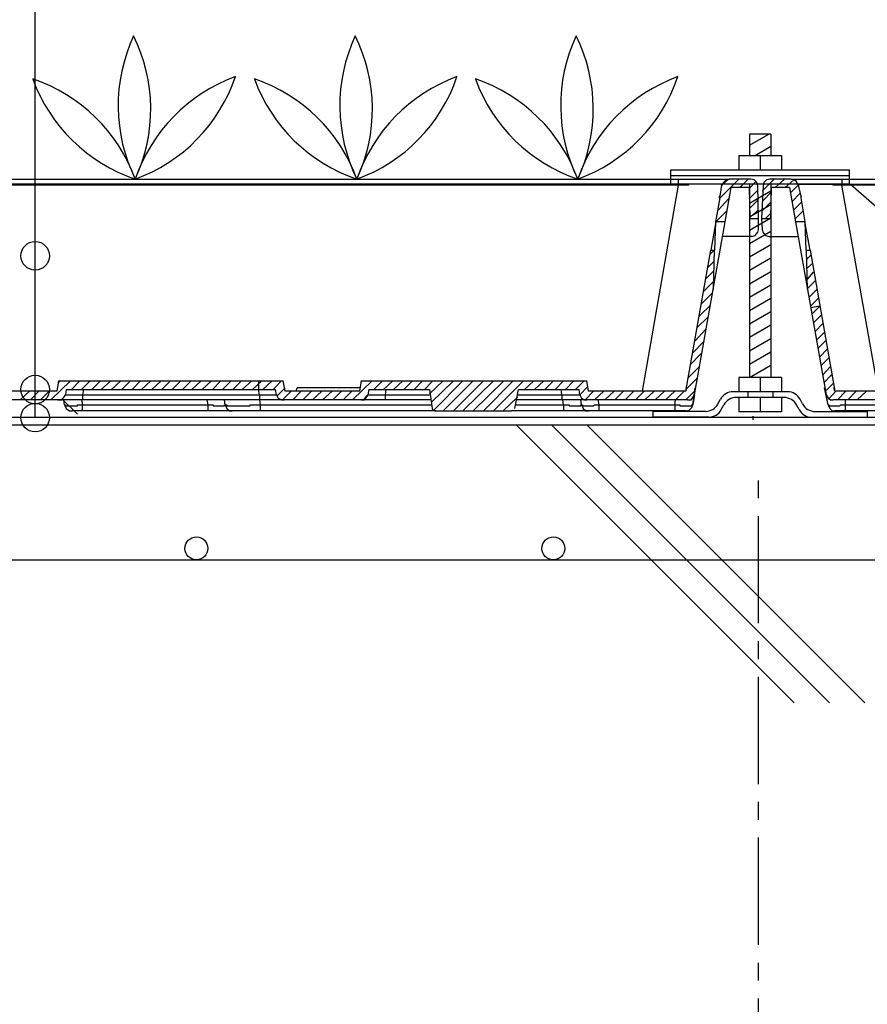
# Model space of a CAD drawing. Extents: x -610 to 603, y -419 to 423.
# Drawn here: x -407 to -336, y 141 to 224 of the extents above; entities that cross this region are included whole.
import ezdxf

# ---------------------------------------------------------------- set-up
doc = ezdxf.new("R2010")
doc.units = 0
doc.header["$LTSCALE"] = 15.24
doc.header["$MEASUREMENT"] = 0
doc.linetypes.add('破線の種類-15', pattern=[0.885827, 0.590551, -0.098425, 0.098425, -0.098425])
doc.layers.add('___-1', color=7, linetype='CONTINUOUS')
doc.layers.add('____-69', color=7, linetype='CONTINUOUS')

msp = doc.modelspace()

# ---------------------------------------------------------------- linework, layer by layer
at = {"layer": '___-1', "color": 3, "linetype": 'Continuous'}
for p, q in [((-406.16, 190.641), (-406.16, 327.035)), ((-344.324, 214.401), (-346.124, 214.401)), ((-346.124, 214.401), (-346.124, 212.601)), ((-346.124, 213.456), (-344.489, 214.401)), ((-344.324, 214.401), (-344.324, 212.601)), ((-345.659, 212.601), (-344.324, 213.366)), ((-347.024, 212.601), (-343.424, 212.601)), ((-347.024, 212.601), (-347.024, 211.401)), ((-345.224, 212.601), (-345.224, 211.401)), ((-344.354, 212.601), (-344.324, 212.616)), ((-343.424, 212.601), (-343.424, 211.401)), ((-352.724, 211.401), (-337.724, 211.401)), ((-352.724, 210.201), (-352.724, 211.401)), ((-352.724, 210.921), (-337.724, 210.921)), ((-337.724, 210.201), (-337.724, 211.401)), ((-488.378, 210.613), (-352.118, 210.613)), ((-352.118, 210.111), (-488.378, 210.111)), ((-351.044, 210.193), (-421.55, 210.193)), ((-352.118, 210.111), (-355.135, 192.801)), ((-337.724, 210.201), (-352.799, 210.201)), ((-352.118, 210.613), (-352.118, 210.111)), ((-352.118, 210.613), (-347.809, 210.613)), ((-352.046, 210.111), (-352.118, 210.111)), ((-351.974, 210.111), (-352.046, 210.111)), ((-351.902, 210.111), (-351.974, 210.111)), ((-351.832, 210.111), (-351.902, 210.111)), ((-351.76, 210.111), (-351.832, 210.111)), ((-351.688, 210.111), (-351.76, 210.111)), ((-351.616, 210.111), (-351.688, 210.111)), ((-351.544, 210.111), (-351.616, 210.111)), ((-351.472, 210.111), (-351.544, 210.111)), ((-351.4, 210.111), (-351.472, 210.111)), ((-351.328, 210.111), (-351.4, 210.111)), ((-351.256, 210.111), (-351.328, 210.111)), ((-351.185, 210.181), (-351.256, 210.181)), ((-351.256, 210.181), (-351.256, 210.111)), ((-351.113, 210.181), (-351.185, 210.181)), ((-351.041, 210.181), (-351.113, 210.181)), ((-350.969, 210.181), (-351.041, 210.181)), ((-350.897, 210.181), (-350.969, 210.181)), ((-350.825, 210.181), (-350.897, 210.181)), ((-350.753, 210.181), (-350.825, 210.181)), ((-350.681, 210.181), (-350.753, 210.181)), ((-350.611, 210.181), (-350.681, 210.181)), ((-350.539, 210.181), (-350.611, 210.181)), ((-350.467, 210.181), (-350.539, 210.181)), ((-350.395, 210.181), (-350.467, 210.181)), ((-350.323, 210.181), (-350.395, 210.181)), ((-350.251, 210.181), (-350.323, 210.181)), ((-350.179, 210.181), (-350.251, 210.181)), ((-350.107, 210.181), (-350.179, 210.181)), ((-350.035, 210.181), (-350.107, 210.181)), ((-349.964, 210.181), (-350.035, 210.181)), ((-349.892, 210.181), (-349.964, 210.181)), ((-349.82, 210.181), (-349.892, 210.181)), ((-349.748, 210.181), (-349.82, 210.181)), ((-349.676, 210.181), (-349.748, 210.181)), ((-349.604, 210.181), (-349.676, 210.181)), ((-349.532, 210.181), (-349.604, 210.181)), ((-349.46, 210.181), (-349.532, 210.181)), ((-349.388, 210.181), (-349.46, 210.181)), ((-349.318, 210.181), (-349.388, 210.181)), ((-349.246, 210.181), (-349.318, 210.181)), ((-349.174, 210.181), (-349.246, 210.181)), ((-349.102, 210.181), (-349.174, 210.181)), ((-349.03, 210.181), (-349.102, 210.181)), ((-348.958, 210.181), (-349.03, 210.181)), ((-348.886, 210.181), (-348.958, 210.181)), ((-348.814, 210.181), (-348.886, 210.181)), ((-348.743, 210.181), (-348.814, 210.181)), ((-348.671, 210.181), (-348.743, 210.181)), ((-348.599, 210.181), (-348.671, 210.181)), ((-348.599, 209.032), (-347.018, 210.613)), ((-348.527, 210.181), (-348.599, 210.181)), ((-348.599, 209.178), (-348.455, 210.111)), ((-348.455, 210.111), (-348.527, 210.181)), ((-348.455, 210.111), (-347.881, 210.613)), ((-348.311, 210.327), (-348.455, 210.111)), ((-348.097, 210.541), (-348.311, 210.327)), ((-347.809, 210.613), (-348.097, 210.541)), ((-346.013, 210.613), (-347.809, 210.613)), ((-346.946, 209.895), (-346.229, 210.613)), ((-346.157, 209.824), (-345.583, 210.399)), ((-346.124, 210.201), (-346.124, 193.956)), ((-345.725, 210.541), (-346.013, 210.613)), ((-345.511, 210.327), (-345.725, 210.541)), ((-345.439, 210.039), (-345.511, 210.327)), ((-345.367, 207.309), (-345.439, 210.039)), ((-344.986, 210.039), (-345.13, 207.309)), ((-345.058, 209.607), (-344.051, 210.613)), ((-344.914, 210.327), (-344.986, 210.039)), ((-344.698, 210.541), (-344.914, 210.327)), ((-344.411, 210.613), (-344.698, 210.541)), ((-342.616, 210.613), (-344.411, 210.613)), ((-344.324, 210.201), (-344.324, 193.956)), ((-343.981, 209.895), (-343.19, 210.613)), ((-343.118, 209.895), (-342.4, 210.541)), ((-342.688, 209.464), (-342.041, 210.111)), ((-342.4, 210.541), (-342.616, 210.613)), ((-342.616, 210.613), (-338.378, 210.613)), ((-342.184, 210.399), (-342.4, 210.541)), ((-342.041, 210.111), (-342.184, 210.399)), ((-342.055, 210.193), (-271.55, 210.193)), ((-342.041, 210.111), (-341.825, 209.178)), ((-341.969, 210.111), (-342.041, 210.111)), ((-341.897, 210.181), (-341.969, 210.111)), ((-341.825, 210.181), (-341.897, 210.181)), ((-341.753, 210.181), (-341.825, 210.181)), ((-341.681, 210.181), (-341.753, 210.181)), ((-341.609, 210.181), (-341.681, 210.181)), ((-341.537, 210.181), (-341.609, 210.181)), ((-341.467, 210.181), (-341.537, 210.181)), ((-341.395, 210.181), (-341.467, 210.181)), ((-341.323, 210.181), (-341.395, 210.181)), ((-341.251, 210.181), (-341.323, 210.181)), ((-341.179, 210.181), (-341.251, 210.181)), ((-341.107, 210.181), (-341.179, 210.181)), ((-341.035, 210.181), (-341.107, 210.181)), ((-340.963, 210.181), (-341.035, 210.181)), ((-340.892, 210.181), (-340.963, 210.181)), ((-340.82, 210.181), (-340.892, 210.181)), ((-340.748, 210.181), (-340.82, 210.181)), ((-340.676, 210.181), (-340.748, 210.181)), ((-340.604, 210.181), (-340.676, 210.181)), ((-340.532, 210.181), (-340.604, 210.181)), ((-340.46, 210.181), (-340.532, 210.181)), ((-340.388, 210.181), (-340.46, 210.181)), ((-340.316, 210.181), (-340.388, 210.181)), ((-340.246, 210.181), (-340.316, 210.181)), ((-340.174, 210.181), (-340.246, 210.181)), ((-340.102, 210.181), (-340.174, 210.181)), ((-340.03, 210.181), (-340.102, 210.181)), ((-339.958, 210.181), (-340.03, 210.181)), ((-339.886, 210.181), (-339.958, 210.181)), ((-339.814, 210.181), (-339.886, 210.181)), ((-339.742, 210.181), (-339.814, 210.181)), ((-339.67, 210.181), (-339.742, 210.181)), ((-339.599, 210.181), (-339.67, 210.181)), ((-339.527, 210.181), (-339.599, 210.181)), ((-339.455, 210.181), (-339.527, 210.181)), ((-339.383, 210.181), (-339.455, 210.181)), ((-339.311, 210.181), (-339.383, 210.181)), ((-339.239, 210.181), (-339.311, 210.181)), ((-339.167, 210.181), (-339.239, 210.181)), ((-339.095, 210.111), (-339.167, 210.181)), ((-339.025, 210.111), (-339.095, 210.111)), ((-338.953, 210.111), (-339.025, 210.111)), ((-338.881, 210.111), (-338.953, 210.111)), ((-338.809, 210.111), (-338.881, 210.111)), ((-338.737, 210.111), (-338.809, 210.111)), ((-338.665, 210.111), (-338.737, 210.111)), ((-338.593, 210.111), (-338.665, 210.111)), ((-338.521, 210.111), (-338.593, 210.111)), ((-338.449, 210.111), (-338.521, 210.111)), ((-338.378, 210.111), (-338.449, 210.111)), ((-338.378, 210.613), (-338.378, 210.111)), ((-338.378, 210.613), (-202.118, 210.613)), ((-335.29, 192.801), (-338.378, 210.111)), ((-202.118, 210.111), (-338.378, 210.111)), ((-337.634, 210.184), (-324.905, 199.047)), ((-348.167, 207.022), (-347.665, 209.895)), ((-346.157, 209.895), (-347.665, 209.895)), ((-346.157, 209.895), (-346.085, 207.31)), ((-346.157, 208.962), (-345.439, 209.68)), ((-346.124, 208.581), (-344.324, 209.616)), ((-345.058, 208.746), (-344.267, 209.536)), ((-344.339, 207.31), (-344.267, 209.895)), ((-342.76, 209.895), (-344.267, 209.895)), ((-342.76, 209.895), (-342.256, 207.022)), ((-342.544, 208.746), (-341.897, 209.392)), ((-348.958, 207.022), (-348.599, 209.032)), ((-348.743, 208.027), (-347.881, 208.962)), ((-348.599, 209.178), (-348.671, 209.178)), ((-348.671, 209.178), (-348.671, 209.106)), ((-348.671, 209.106), (-348.671, 209.032)), ((-348.671, 209.032), (-348.599, 209.032)), ((-346.124, 207.456), (-344.324, 208.491)), ((-346.085, 208.171), (-345.367, 208.89)), ((-345.13, 207.883), (-344.339, 208.674)), ((-342.4, 208.027), (-341.753, 208.674)), ((-341.753, 209.106), (-341.825, 209.178)), ((-341.825, 209.032), (-341.753, 209.106)), ((-341.825, 209.032), (-341.467, 207.022)), ((-348.958, 207.022), (-348.025, 207.957)), ((-346.085, 207.381), (-345.367, 208.027)), ((-344.77, 207.31), (-344.339, 207.741)), ((-342.256, 207.31), (-341.609, 207.957)), ((-348.958, 207.022), (-349.388, 204.652)), ((-349.174, 201.346), (-348.167, 207.022)), ((-349.03, 204.652), (-348.958, 207.022)), ((-348.167, 207.022), (-348.958, 207.022)), ((-346.124, 206.331), (-344.324, 207.366)), ((-346.085, 207.309), (-345.367, 207.309)), ((-345.367, 206.376), (-345.367, 207.309)), ((-345.13, 207.309), (-344.339, 207.309)), ((-345.13, 207.309), (-345.058, 206.376)), ((-341.467, 207.022), (-342.256, 207.022)), ((-342.256, 207.022), (-341.251, 201.346)), ((-341.467, 207.022), (-341.395, 204.652)), ((-341.035, 204.652), (-341.467, 207.022)), ((-346.124, 205.206), (-344.324, 206.241)), ((-345.653, 205.873), (-345.439, 206.16)), ((-345.439, 206.16), (-345.367, 206.376)), ((-345.058, 206.376), (-344.986, 206.088)), ((-344.986, 206.088), (-344.77, 205.873)), ((-345.941, 205.801), (-348.383, 205.801)), ((-346.124, 204.081), (-344.324, 205.116)), ((-345.941, 205.801), (-345.653, 205.873)), ((-344.77, 205.873), (-344.483, 205.801)), ((-344.483, 205.801), (-342.041, 205.801)), ((-351.472, 192.801), (-349.388, 204.652)), ((-349.46, 204.291), (-349.102, 204.652)), ((-349.388, 204.652), (-349.102, 204.652)), ((-349.102, 204.652), (-349.174, 201.346)), ((-349.03, 204.652), (-349.102, 204.652)), ((-341.323, 204.652), (-341.395, 204.652)), ((-341.251, 201.346), (-341.323, 204.652)), ((-341.323, 204.652), (-341.035, 204.652)), ((-341.035, 204.652), (-338.953, 192.801)), ((-349.604, 203.215), (-349.102, 203.716)), ((-346.124, 202.956), (-344.324, 203.991)), ((-341.323, 203.862), (-340.963, 204.22)), ((-341.323, 203.07), (-340.892, 203.503)), ((-349.82, 202.21), (-349.174, 202.857)), ((-346.124, 201.831), (-344.324, 202.866)), ((-341.251, 202.21), (-340.748, 202.785)), ((-349.964, 201.202), (-349.174, 201.994)), ((-341.251, 201.418), (-340.604, 202.066)), ((-350.753, 192.511), (-349.174, 201.346)), ((-350.179, 200.125), (-349.246, 201.061)), ((-346.124, 200.706), (-344.324, 201.741)), ((-341.251, 201.346), (-339.67, 192.511)), ((-341.107, 200.7), (-340.46, 201.346)), ((-346.124, 199.581), (-344.324, 200.616)), ((-340.963, 199.983), (-340.316, 200.628)), ((-350.323, 199.122), (-349.388, 200.053)), ((-346.124, 198.456), (-344.324, 199.491)), ((-340.963, 199.84), (-340.246, 199.983)), ((-340.892, 199.266), (-340.246, 199.911)), ((-350.539, 198.115), (-349.604, 199.048)), ((-340.748, 198.547), (-340.102, 199.194)), ((-340.604, 197.827), (-339.958, 198.474)), ((-350.681, 197.037), (-349.82, 197.973)), ((-346.124, 197.331), (-344.324, 198.366)), ((-340.46, 197.109), (-339.814, 197.755)), ((-350.897, 196.032), (-349.964, 196.966)), ((-346.124, 196.206), (-344.324, 197.241)), ((-340.388, 196.392), (-339.742, 197.037)), ((-346.124, 195.081), (-344.324, 196.116)), ((-340.246, 195.673), (-339.599, 196.32)), ((-351.113, 195.027), (-350.179, 195.96)), ((-340.102, 194.955), (-339.455, 195.601)), ((-351.256, 193.95), (-350.323, 194.883)), ((-346.124, 193.956), (-344.324, 194.991)), ((-339.958, 194.164), (-339.311, 194.883)), ((-404.842, 192.082), (-403.189, 193.66)), ((-404.195, 193.66), (-404.338, 192.801)), ((-404.266, 193.518), (-404.051, 193.66)), ((-404.195, 193.66), (-385.304, 193.66)), ((-403.117, 192.943), (-402.398, 193.66)), ((-402.256, 192.943), (-401.537, 193.66)), ((-401.393, 192.943), (-400.675, 193.66)), ((-400.603, 192.943), (-399.814, 193.66)), ((-399.742, 192.943), (-398.951, 193.66)), ((-398.879, 192.943), (-398.161, 193.66)), ((-398.017, 192.943), (-397.3, 193.66)), ((-397.228, 192.943), (-396.437, 193.66)), ((-396.365, 192.943), (-395.575, 193.66)), ((-395.504, 192.943), (-394.786, 193.66)), ((-394.642, 192.943), (-393.923, 193.66)), ((-393.779, 192.943), (-393.061, 193.66)), ((-392.99, 192.943), (-392.2, 193.66)), ((-392.128, 192.943), (-391.337, 193.66)), ((-391.265, 192.943), (-390.547, 193.66)), ((-390.404, 192.943), (-389.686, 193.66)), ((-389.542, 192.943), (-388.823, 193.66)), ((-388.751, 192.943), (-387.962, 193.66)), ((-387.89, 192.943), (-387.1, 193.66)), ((-387.388, 193.66), (-387.388, 192.943)), ((-387.028, 192.943), (-386.237, 193.66)), ((-386.165, 192.943), (-385.448, 193.66)), ((-385.16, 192.801), (-385.304, 193.66)), ((-379.486, 192.082), (-377.834, 193.66)), ((-378.767, 193.66), (-378.911, 192.801)), ((-378.767, 193.66), (-359.804, 193.66)), ((-378.767, 193.59), (-378.695, 193.66)), ((-377.69, 192.943), (-376.972, 193.66)), ((-376.898, 192.943), (-376.109, 193.66)), ((-376.039, 192.943), (-375.248, 193.66)), ((-375.176, 192.943), (-374.456, 193.66)), ((-374.312, 192.943), (-373.597, 193.66)), ((-373.453, 192.943), (-372.733, 193.66)), ((-373.022, 192.583), (-371.872, 193.66)), ((-372.878, 191.865), (-371.011, 193.66)), ((-372.661, 191.218), (-370.219, 193.66)), ((-371.872, 191.148), (-369.358, 193.66)), ((-371.011, 191.148), (-368.495, 193.66)), ((-370.219, 191.148), (-367.634, 193.66)), ((-369.358, 191.148), (-366.772, 193.66)), ((-368.495, 191.148), (-365.981, 193.66)), ((-367.634, 191.148), (-365.119, 193.66)), ((-365.047, 192.943), (-364.258, 193.66)), ((-364.186, 192.943), (-363.397, 193.66)), ((-363.323, 192.943), (-362.605, 193.66)), ((-362.462, 192.943), (-361.744, 193.66)), ((-361.6, 192.943), (-360.881, 193.66)), ((-360.737, 192.943), (-360.019, 193.66)), ((-359.66, 192.801), (-359.804, 193.66)), ((-351.472, 192.943), (-350.539, 193.878)), ((-347.024, 193.956), (-347.024, 192.756)), ((-343.424, 193.956), (-347.024, 193.956)), ((-345.224, 193.956), (-345.224, 192.756)), ((-343.424, 193.956), (-343.424, 192.756)), ((-339.886, 193.518), (-339.239, 194.164)), ((-404.338, 192.801), (-410.587, 192.801)), ((-407.426, 192.082), (-406.637, 192.801)), ((-406.565, 192.082), (-405.847, 192.801)), ((-405.703, 192.082), (-404.984, 192.801)), ((-403.549, 192.943), (-403.619, 192.511)), ((-403.549, 192.943), (-385.951, 192.943)), ((-402.112, 192.943), (-402.184, 192.511)), ((-387.316, 192.511), (-387.388, 192.943)), ((-385.879, 192.511), (-385.951, 192.943)), ((-385.807, 192.439), (-385.16, 193.086)), ((-385.376, 192.082), (-384.658, 192.801)), ((-378.911, 192.801), (-385.16, 192.801)), ((-384.514, 192.082), (-383.795, 192.801)), ((-384.227, 192.801), (-384.155, 193.086)), ((-378.839, 193.086), (-384.155, 193.086)), ((-383.653, 192.082), (-382.934, 192.801)), ((-382.862, 192.082), (-382.072, 192.801)), ((-382, 192.082), (-381.209, 192.801)), ((-381.139, 192.082), (-380.419, 192.801)), ((-380.276, 192.082), (-379.558, 192.801)), ((-378.121, 192.943), (-378.193, 192.511)), ((-378.121, 192.943), (-373.022, 192.943)), ((-376.685, 192.943), (-376.756, 192.511)), ((-373.022, 192.943), (-372.806, 191.362)), ((-365.839, 191.362), (-365.551, 192.943)), ((-365.551, 192.943), (-360.452, 192.943)), ((-361.886, 192.511), (-361.958, 192.943)), ((-360.379, 192.511), (-360.452, 192.943)), ((-360.379, 192.511), (-359.732, 193.158)), ((-359.948, 192.082), (-359.23, 192.801)), ((-351.472, 192.801), (-359.66, 192.801)), ((-359.158, 192.082), (-358.367, 192.801)), ((-358.295, 192.082), (-357.505, 192.801)), ((-357.434, 192.082), (-356.716, 192.801)), ((-356.572, 192.082), (-355.853, 192.801)), ((-355.709, 192.082), (-354.991, 192.801)), ((-354.92, 192.082), (-354.13, 192.801)), ((-354.058, 192.082), (-353.267, 192.801)), ((-353.195, 192.082), (-352.406, 192.801)), ((-352.334, 192.082), (-351.616, 192.801)), ((-351.472, 192.801), (-351.4, 193.086)), ((-351.472, 192.082), (-350.681, 192.871)), ((-350.897, 191.65), (-350.681, 193.086)), ((-342.929, 192.756), (-347.504, 192.756)), ((-346.274, 192.756), (-346.274, 192.276)), ((-344.174, 192.756), (-344.174, 192.276)), ((-339.527, 191.65), (-339.814, 193.086)), ((-339.742, 192.801), (-339.095, 193.446)), ((-339.455, 192.154), (-338.881, 192.801)), ((-338.953, 192.801), (-339.025, 193.086)), ((-330.764, 192.801), (-338.953, 192.801)), ((-338.737, 192.082), (-338.018, 192.801)), ((-337.874, 192.082), (-337.157, 192.801)), ((-337.085, 192.082), (-336.295, 192.801)), ((-404.266, 192.082), (-410.731, 192.082)), ((-404.266, 192.082), (-403.907, 192.082)), ((-402.184, 192.082), (-404.266, 192.082)), ((-403.979, 192.082), (-403.691, 192.369)), ((-403.907, 192.082), (-403.691, 192.369)), ((-403.907, 192.154), (-402.614, 190.861)), ((-403.691, 191.65), (-403.763, 192.082)), ((-403.691, 192.369), (-403.619, 192.511)), ((-403.619, 192.511), (-403.549, 192.511)), ((-389.398, 192.082), (-403.619, 192.082)), ((-403.549, 192.511), (-403.477, 192.511)), ((-403.477, 192.511), (-403.405, 192.511)), ((-403.405, 192.511), (-403.333, 192.511)), ((-403.333, 192.511), (-403.261, 192.511)), ((-403.261, 192.511), (-403.189, 192.511)), ((-403.189, 192.511), (-403.117, 192.511)), ((-403.117, 192.511), (-403.045, 192.511)), ((-403.045, 192.511), (-402.974, 192.511)), ((-402.974, 192.511), (-402.902, 192.511)), ((-402.902, 192.511), (-402.83, 192.511)), ((-402.83, 192.511), (-402.758, 192.511)), ((-402.758, 192.511), (-402.686, 192.511)), ((-402.686, 192.511), (-402.614, 192.511)), ((-402.614, 192.511), (-402.542, 192.511)), ((-402.542, 192.511), (-402.47, 192.511)), ((-402.47, 192.511), (-402.398, 192.511)), ((-402.398, 192.511), (-402.328, 192.511)), ((-402.328, 192.511), (-402.256, 192.511)), ((-402.256, 192.511), (-402.184, 192.511)), ((-402.256, 192.082), (-402.184, 191.65)), ((-402.184, 192.511), (-402.184, 192.082)), ((-402.184, 192.511), (-387.316, 192.511)), ((-387.316, 192.082), (-402.184, 192.082)), ((-390.26, 192.082), (-402.184, 192.082)), ((-391.625, 191.65), (-391.697, 192.082)), ((-390.188, 191.65), (-390.26, 192.082)), ((-387.316, 192.511), (-387.244, 192.511)), ((-387.316, 192.511), (-387.316, 192.082)), ((-385.232, 192.082), (-387.316, 192.082)), ((-387.316, 192.082), (-387.244, 191.65)), ((-387.244, 192.511), (-387.172, 192.511)), ((-387.172, 192.511), (-387.1, 192.511)), ((-387.1, 192.511), (-387.028, 192.511)), ((-387.028, 192.511), (-386.956, 192.511)), ((-386.956, 192.511), (-386.884, 192.511)), ((-386.884, 192.511), (-386.812, 192.511)), ((-386.812, 192.511), (-386.741, 192.511)), ((-386.741, 192.511), (-386.669, 192.511)), ((-386.669, 192.511), (-386.597, 192.511)), ((-386.597, 192.511), (-386.525, 192.511)), ((-386.525, 192.511), (-386.453, 192.511)), ((-386.453, 192.511), (-386.381, 192.511)), ((-386.381, 192.511), (-386.309, 192.511)), ((-386.309, 192.511), (-386.237, 192.511)), ((-386.237, 192.511), (-386.165, 192.511)), ((-386.165, 192.511), (-386.095, 192.511)), ((-386.095, 192.511), (-386.023, 192.511)), ((-386.023, 192.511), (-385.951, 192.511)), ((-385.951, 192.511), (-385.879, 192.511)), ((-385.879, 192.511), (-385.735, 192.225)), ((-385.735, 192.225), (-385.448, 192.082)), ((-385.448, 192.082), (-385.232, 192.082)), ((-378.767, 192.082), (-385.232, 192.082)), ((-378.767, 192.082), (-378.481, 192.082)), ((-376.756, 192.082), (-378.767, 192.082)), ((-378.551, 192.082), (-378.265, 192.439)), ((-378.481, 192.082), (-378.265, 192.369)), ((-378.265, 192.369), (-378.193, 192.511)), ((-378.193, 192.511), (-378.121, 192.511)), ((-378.121, 192.511), (-378.049, 192.511)), ((-378.049, 192.511), (-377.977, 192.511)), ((-377.977, 192.511), (-377.905, 192.511)), ((-377.905, 192.511), (-377.834, 192.511)), ((-377.834, 192.511), (-377.762, 192.511)), ((-377.762, 192.511), (-377.69, 192.511)), ((-377.69, 192.511), (-377.618, 192.511)), ((-377.618, 192.511), (-377.546, 192.511)), ((-377.546, 192.511), (-377.473, 192.511)), ((-377.473, 192.511), (-377.402, 192.511)), ((-377.402, 192.511), (-377.33, 192.511)), ((-377.33, 192.511), (-377.26, 192.511)), ((-377.26, 192.511), (-377.188, 192.511)), ((-377.188, 192.511), (-377.116, 192.511)), ((-377.116, 192.511), (-377.044, 192.511)), ((-377.044, 192.511), (-376.972, 192.511)), ((-376.972, 192.511), (-376.898, 192.511)), ((-376.898, 192.511), (-376.826, 192.511)), ((-376.826, 192.511), (-376.756, 192.511)), ((-376.756, 192.511), (-376.756, 192.082)), ((-376.756, 192.511), (-373.022, 192.511)), ((-372.878, 192.082), (-376.756, 192.082)), ((-366.842, 191.148), (-365.621, 192.297)), ((-361.886, 192.082), (-365.693, 192.082)), ((-365.621, 192.511), (-361.886, 192.511)), ((-361.886, 192.511), (-361.816, 192.511)), ((-361.886, 192.511), (-361.886, 192.082)), ((-359.804, 192.082), (-361.886, 192.082)), ((-361.816, 192.511), (-361.744, 192.511)), ((-361.744, 191.65), (-361.816, 192.082)), ((-361.744, 192.511), (-361.673, 192.511)), ((-361.673, 192.511), (-361.6, 192.511)), ((-361.6, 192.511), (-361.528, 192.511)), ((-361.528, 192.511), (-361.456, 192.511)), ((-361.456, 192.511), (-361.384, 192.511)), ((-361.384, 192.511), (-361.312, 192.511)), ((-361.312, 192.511), (-361.24, 192.511)), ((-361.24, 192.511), (-361.169, 192.511)), ((-361.169, 192.511), (-361.099, 192.511)), ((-361.099, 192.511), (-361.027, 192.511)), ((-361.027, 192.511), (-360.953, 192.511)), ((-360.953, 192.511), (-360.881, 192.511)), ((-360.881, 192.511), (-360.809, 192.511)), ((-360.809, 192.511), (-360.737, 192.511)), ((-360.737, 192.511), (-360.665, 192.511)), ((-360.665, 192.511), (-360.593, 192.511)), ((-360.593, 192.511), (-360.524, 192.511)), ((-360.524, 192.511), (-360.452, 192.511)), ((-360.452, 192.511), (-360.379, 192.511)), ((-360.379, 192.511), (-360.235, 192.225)), ((-360.235, 191.65), (-360.307, 192.082)), ((-360.235, 192.225), (-360.019, 192.082)), ((-360.019, 192.082), (-359.804, 192.082)), ((-351.328, 192.082), (-359.804, 192.082)), ((-358.87, 192.082), (-358.798, 191.65)), ((-352.406, 191.65), (-352.334, 192.082)), ((-351.328, 192.082), (-351.041, 192.082)), ((-351.041, 192.082), (-350.825, 192.369)), ((-350.753, 192.511), (-350.897, 191.65)), ((-350.825, 192.369), (-350.753, 192.511)), ((-348.779, 191.736), (-348.569, 192.126)), ((-343.214, 192.276), (-347.219, 192.276)), ((-347.024, 192.276), (-347.024, 191.076)), ((-345.224, 192.276), (-345.224, 191.076)), ((-343.424, 192.276), (-343.424, 191.076)), ((-341.669, 191.736), (-341.879, 192.126)), ((-339.67, 192.511), (-339.527, 192.225)), ((-339.527, 191.65), (-339.67, 192.511)), ((-339.527, 192.225), (-339.311, 192.082)), ((-339.311, 192.082), (-339.095, 192.082)), ((-330.62, 192.082), (-339.095, 192.082)), ((-338.09, 192.082), (-338.09, 191.65)), ((-403.691, 191.65), (-403.619, 191.65)), ((-403.691, 191.65), (-403.549, 191.362)), ((-403.619, 191.65), (-403.619, 191.58)), ((-403.619, 191.58), (-403.549, 191.58)), ((-403.549, 191.58), (-403.477, 191.58)), ((-403.549, 191.362), (-403.261, 191.148)), ((-403.477, 191.58), (-403.405, 191.58)), ((-403.405, 191.58), (-403.333, 191.58)), ((-403.333, 191.58), (-403.261, 191.58)), ((-403.261, 191.58), (-403.189, 191.58)), ((-403.261, 191.148), (-403.045, 191.148)), ((-403.189, 191.58), (-403.117, 191.58)), ((-403.117, 191.58), (-403.045, 191.58)), ((-403.045, 191.58), (-402.974, 191.58)), ((-402.184, 191.148), (-403.045, 191.148)), ((-402.974, 191.58), (-402.902, 191.58)), ((-402.902, 191.58), (-402.83, 191.58)), ((-402.83, 191.58), (-402.758, 191.58)), ((-402.758, 191.58), (-402.686, 191.58)), ((-402.686, 191.58), (-402.614, 191.58)), ((-402.614, 191.58), (-402.614, 191.65)), ((-402.614, 191.65), (-402.542, 191.65)), ((-402.542, 191.65), (-402.47, 191.65)), ((-402.47, 191.65), (-402.398, 191.65)), ((-402.398, 191.65), (-402.328, 191.65)), ((-402.328, 191.65), (-402.256, 191.65)), ((-402.256, 191.65), (-402.184, 191.65)), ((-402.184, 191.65), (-391.625, 191.65)), ((-402.184, 191.148), (-402.184, 191.65)), ((-391.625, 191.148), (-402.184, 191.148)), ((-391.625, 191.65), (-391.553, 191.65)), ((-391.625, 191.148), (-391.625, 191.65)), ((-389.614, 191.148), (-391.625, 191.148)), ((-391.553, 191.65), (-391.481, 191.65)), ((-391.481, 191.65), (-391.409, 191.65)), ((-391.409, 191.65), (-391.337, 191.65)), ((-391.337, 191.65), (-391.265, 191.65)), ((-391.265, 191.65), (-391.193, 191.65)), ((-391.193, 191.65), (-391.193, 191.58)), ((-391.193, 191.58), (-391.123, 191.58)), ((-391.123, 191.58), (-391.051, 191.58)), ((-391.051, 191.58), (-390.979, 191.58)), ((-390.979, 191.58), (-390.907, 191.58)), ((-390.907, 191.58), (-390.835, 191.58)), ((-390.835, 191.58), (-390.763, 191.58)), ((-390.763, 191.58), (-390.691, 191.58)), ((-390.691, 191.58), (-390.619, 191.58)), ((-390.619, 191.58), (-390.547, 191.58)), ((-390.547, 191.58), (-390.476, 191.58)), ((-390.476, 191.58), (-390.404, 191.58)), ((-390.404, 191.58), (-390.332, 191.58)), ((-390.332, 191.58), (-390.26, 191.58)), ((-390.26, 191.58), (-390.26, 191.65)), ((-390.26, 191.65), (-390.188, 191.65)), ((-390.188, 191.65), (-390.116, 191.65)), ((-390.188, 191.65), (-390.044, 191.362)), ((-390.116, 191.65), (-390.044, 191.65)), ((-390.044, 191.65), (-390.044, 191.58)), ((-390.044, 191.58), (-389.972, 191.58)), ((-390.044, 191.362), (-389.83, 191.148)), ((-389.972, 191.58), (-389.9, 191.58)), ((-389.9, 191.58), (-389.83, 191.58)), ((-389.83, 191.58), (-389.758, 191.58)), ((-389.83, 191.148), (-389.614, 191.148)), ((-389.758, 191.58), (-389.686, 191.58)), ((-389.686, 191.58), (-389.614, 191.58)), ((-389.614, 191.58), (-389.542, 191.58)), ((-387.244, 191.148), (-389.614, 191.148)), ((-389.542, 191.58), (-389.47, 191.58)), ((-389.47, 191.58), (-389.398, 191.58)), ((-389.398, 191.58), (-389.326, 191.58)), ((-389.326, 191.58), (-389.255, 191.58)), ((-389.255, 191.58), (-389.183, 191.58)), ((-389.183, 191.58), (-389.111, 191.58)), ((-389.111, 191.58), (-389.039, 191.58)), ((-389.039, 191.58), (-388.967, 191.58)), ((-388.967, 191.58), (-388.895, 191.58)), ((-388.895, 191.58), (-388.823, 191.58)), ((-388.823, 191.58), (-388.751, 191.58)), ((-388.751, 191.58), (-388.679, 191.58)), ((-388.679, 191.58), (-388.609, 191.58)), ((-388.609, 191.58), (-388.537, 191.58)), ((-388.537, 191.58), (-388.465, 191.58)), ((-388.465, 191.58), (-388.393, 191.58)), ((-388.393, 191.58), (-388.321, 191.58)), ((-388.321, 191.58), (-388.249, 191.58)), ((-388.249, 191.58), (-388.177, 191.58)), ((-388.177, 191.58), (-388.105, 191.58)), ((-388.105, 191.58), (-388.105, 191.65)), ((-388.105, 191.65), (-388.033, 191.65)), ((-388.033, 191.65), (-387.962, 191.65)), ((-387.962, 191.65), (-387.89, 191.65)), ((-387.89, 191.65), (-387.818, 191.65)), ((-387.818, 191.65), (-387.746, 191.65)), ((-387.746, 191.65), (-387.674, 191.65)), ((-387.674, 191.65), (-387.602, 191.65)), ((-387.602, 191.65), (-387.53, 191.65)), ((-387.53, 191.65), (-387.458, 191.65)), ((-387.458, 191.65), (-387.388, 191.65)), ((-387.388, 191.65), (-387.316, 191.65)), ((-387.316, 191.65), (-387.244, 191.65)), ((-387.244, 191.65), (-387.244, 191.148)), ((-387.244, 191.65), (-372.806, 191.65)), ((-372.517, 191.148), (-387.244, 191.148)), ((-372.806, 191.362), (-372.733, 191.218)), ((-372.733, 191.218), (-372.589, 191.148)), ((-372.589, 191.148), (-372.517, 191.148)), ((-372.517, 191.148), (-366.125, 191.148)), ((-361.744, 191.148), (-366.125, 191.148)), ((-365.767, 191.65), (-361.744, 191.65)), ((-361.744, 191.65), (-361.673, 191.65)), ((-361.744, 191.65), (-361.744, 191.148)), ((-359.66, 191.148), (-361.744, 191.148)), ((-361.673, 191.65), (-361.6, 191.65)), ((-361.6, 191.65), (-361.528, 191.65)), ((-361.528, 191.65), (-361.456, 191.65)), ((-361.456, 191.65), (-361.384, 191.65)), ((-361.384, 191.65), (-361.312, 191.65)), ((-361.312, 191.65), (-361.24, 191.58)), ((-361.24, 191.58), (-361.169, 191.58)), ((-361.169, 191.58), (-361.099, 191.58)), ((-361.099, 191.58), (-361.027, 191.58)), ((-361.027, 191.58), (-360.953, 191.58)), ((-360.953, 191.58), (-360.881, 191.58)), ((-360.881, 191.58), (-360.809, 191.58)), ((-360.809, 191.58), (-360.737, 191.58)), ((-360.737, 191.58), (-360.665, 191.58)), ((-360.665, 191.58), (-360.593, 191.58)), ((-360.593, 191.58), (-360.524, 191.58)), ((-360.524, 191.58), (-360.452, 191.58)), ((-360.452, 191.58), (-360.379, 191.58)), ((-360.379, 191.58), (-360.307, 191.58)), ((-360.307, 191.58), (-360.307, 191.65)), ((-360.307, 191.65), (-360.235, 191.65)), ((-360.235, 191.65), (-360.163, 191.65)), ((-360.235, 191.65), (-360.091, 191.362)), ((-360.163, 191.65), (-360.163, 191.58)), ((-360.163, 191.58), (-360.091, 191.58)), ((-360.091, 191.58), (-360.019, 191.58)), ((-360.091, 191.362), (-359.878, 191.148)), ((-360.019, 191.58), (-359.948, 191.58)), ((-359.948, 191.58), (-359.878, 191.58)), ((-359.878, 191.58), (-359.804, 191.58)), ((-359.878, 191.148), (-359.66, 191.148)), ((-359.804, 191.58), (-359.732, 191.58)), ((-359.732, 191.58), (-359.66, 191.58)), ((-359.66, 191.58), (-359.588, 191.58)), ((-358.798, 191.148), (-359.66, 191.148)), ((-359.588, 191.58), (-359.516, 191.58)), ((-359.516, 191.58), (-359.444, 191.58)), ((-359.444, 191.58), (-359.372, 191.58)), ((-359.372, 191.58), (-359.303, 191.58)), ((-359.303, 191.58), (-359.23, 191.58)), ((-359.23, 191.58), (-359.158, 191.65)), ((-359.158, 191.65), (-359.086, 191.65)), ((-359.086, 191.65), (-359.014, 191.65)), ((-359.014, 191.65), (-358.942, 191.65)), ((-358.942, 191.65), (-358.87, 191.65)), ((-358.87, 191.65), (-358.798, 191.65)), ((-358.798, 191.65), (-352.406, 191.65)), ((-358.798, 191.65), (-358.798, 191.148)), ((-352.406, 191.148), (-358.798, 191.148)), ((-354.224, 190.626), (-354.224, 191.106)), ((-349.829, 191.106), (-354.224, 191.106)), ((-352.406, 191.65), (-352.334, 191.65)), ((-352.406, 191.65), (-352.406, 191.148)), ((-351.472, 191.148), (-352.406, 191.148)), ((-352.334, 191.65), (-352.262, 191.65)), ((-352.262, 191.65), (-352.19, 191.65)), ((-352.19, 191.65), (-352.118, 191.65)), ((-352.118, 191.65), (-352.046, 191.65)), ((-352.046, 191.65), (-351.974, 191.65)), ((-351.974, 191.65), (-351.974, 191.58)), ((-351.974, 191.58), (-351.902, 191.58)), ((-351.902, 191.58), (-351.832, 191.58)), ((-351.832, 191.58), (-351.76, 191.58)), ((-351.76, 191.58), (-351.688, 191.58)), ((-351.688, 191.58), (-351.616, 191.58)), ((-351.616, 191.58), (-351.544, 191.58)), ((-351.544, 191.58), (-351.472, 191.58)), ((-351.472, 191.58), (-351.4, 191.58)), ((-351.472, 191.148), (-351.185, 191.218)), ((-351.4, 191.58), (-351.328, 191.58)), ((-351.328, 191.58), (-351.256, 191.58)), ((-351.256, 191.58), (-351.185, 191.58)), ((-351.185, 191.58), (-351.113, 191.58)), ((-351.185, 191.218), (-350.969, 191.436)), ((-351.113, 191.58), (-351.041, 191.58)), ((-351.041, 191.58), (-350.969, 191.58)), ((-350.969, 191.58), (-350.969, 191.65)), ((-350.969, 191.65), (-350.897, 191.65)), ((-350.969, 191.436), (-350.897, 191.65)), ((-348.494, 191.256), (-348.284, 191.646)), ((-343.424, 191.076), (-347.024, 191.076)), ((-341.954, 191.256), (-342.164, 191.646)), ((-340.604, 191.106), (-336.224, 191.106)), ((-339.527, 191.65), (-339.455, 191.65)), ((-339.527, 191.65), (-339.383, 191.362)), ((-339.455, 191.65), (-339.455, 191.58)), ((-339.455, 191.58), (-339.383, 191.58)), ((-339.383, 191.58), (-339.311, 191.58)), ((-339.383, 191.362), (-339.167, 191.148)), ((-339.311, 191.58), (-339.239, 191.58)), ((-339.239, 191.58), (-339.167, 191.58)), ((-339.167, 191.58), (-339.095, 191.58)), ((-339.167, 191.148), (-338.953, 191.148)), ((-339.095, 191.58), (-339.025, 191.58)), ((-339.025, 191.58), (-338.953, 191.58)), ((-338.953, 191.58), (-338.881, 191.58)), ((-338.09, 191.148), (-338.953, 191.148)), ((-338.881, 191.58), (-338.809, 191.58)), ((-338.809, 191.58), (-338.737, 191.58)), ((-338.737, 191.58), (-338.665, 191.58)), ((-338.665, 191.58), (-338.593, 191.58)), ((-338.593, 191.58), (-338.521, 191.58)), ((-338.521, 191.58), (-338.449, 191.65)), ((-338.449, 191.65), (-338.378, 191.65)), ((-338.378, 191.65), (-338.306, 191.65)), ((-338.306, 191.65), (-338.234, 191.65)), ((-338.234, 191.65), (-338.162, 191.65)), ((-338.162, 191.65), (-338.09, 191.65)), ((-338.09, 191.65), (-331.697, 191.65)), ((-338.09, 191.65), (-338.09, 191.148)), ((-331.697, 191.148), (-338.09, 191.148)), ((-336.224, 191.106), (-336.224, 190.626)), ((-566.609, 190.626), (-173.999, 190.626)), ((-349.544, 190.626), (-354.224, 190.626)), ((-345.854, 190.701), (-345.854, 190.401)), ((-340.889, 190.626), (-336.224, 190.626)), ((-566.609, 189.977), (-173.999, 189.977)), ((-365.725, 189.977), (-342.374, 166.626)), ((-362.755, 189.977), (-339.404, 166.626)), ((-359.785, 189.977), (-336.434, 166.626)), ((-104.118, 178.626), (-573.683, 178.626))]:
    msp.add_line(p, q, dxfattribs=at)
for centre, radius in [((-406.16, 204.171), 1.2), ((-406.16, 192.942), 1.2), ((-406.16, 190.581), 1.2), ((-392.609, 179.601), 0.96), ((-362.609, 179.601), 0.96)]:
    msp.add_circle(centre, radius, dxfattribs=at)
for centre, radius, start, end in [((-385.274, 216.772), 13.912, 155.0288, 206.28245), ((-410.358, 216.485), 13.912, 335.0288, 26.28246), ((-366.647, 216.772), 13.912, 155.0288, 206.28245), ((-391.731, 216.485), 13.912, 335.0288, 26.28246), ((-348.084, 216.772), 13.912, 155.0288, 206.28245), ((-373.169, 216.485), 13.912, 335.0288, 26.28246), ((-402.512, 223.682), 13.912, 290.0288, 341.28245), ((-384.571, 206.147), 13.912, 110.0288, 161.28245), ((-383.885, 223.682), 13.912, 290.0288, 341.28245), ((-365.944, 206.147), 13.912, 110.0288, 161.28245), ((-347.382, 206.147), 13.912, 110.0288, 161.28245), ((-365.322, 223.682), 13.912, 290.0288, 341.28245), ((-393.283, 223.787), 13.912, 200.0288, 251.28245), ((-410.818, 205.847), 13.912, 20.02881, 71.28246), ((-374.656, 223.787), 13.912, 200.0288, 251.28245), ((-392.191, 205.847), 13.912, 20.02881, 71.28246), ((-356.094, 223.787), 13.912, 200.0288, 251.28245), ((-373.628, 205.847), 13.912, 20.02881, 71.28246), ((-347.504, 191.556), 1.2, 90, 151.48098), ((-342.929, 191.556), 1.195, 28.49564, 90), ((-347.219, 191.076), 1.2, 90, 151.48098), ((-343.214, 191.076), 1.195, 28.49564, 90), ((-349.829, 192.306), 1.2, 270, 330.90366), ((-349.544, 191.826), 1.2, 270, 330.90366), ((-340.889, 191.826), 1.208, 208.15619, 270), ((-340.604, 192.306), 1.208, 208.15619, 270)]:
    msp.add_arc(centre, radius, start, end, dxfattribs=at)
at = {"layer": '____-69', "color": 1, "linetype": '破線の種類-15'}
msp.add_line((-345.374, 92.311), (-345.374, 185.471), dxfattribs=at)

doc.saveas('drawing.dxf')
